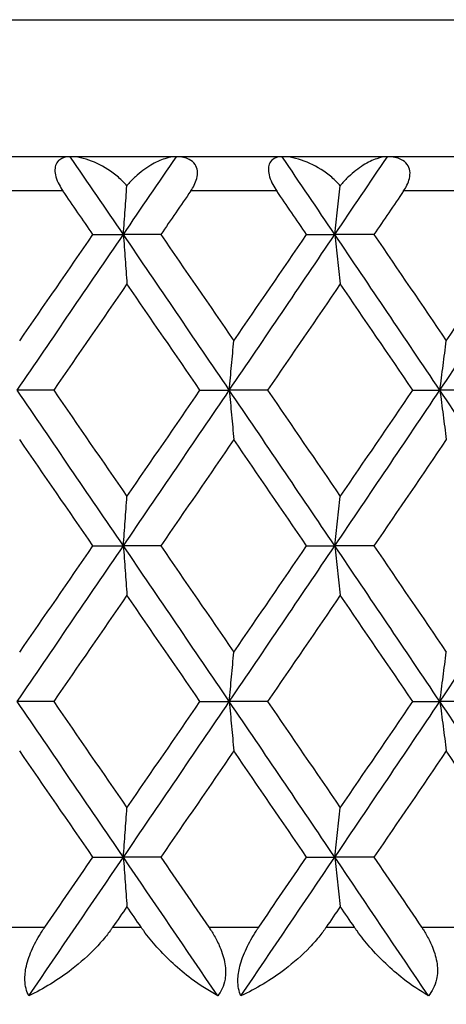
# Model space of a CAD drawing. Units: millimetres. Extents: x 16 to 578, y 16 to 404.
# Drawn here: x 282 to 284, y 228 to 234 of the extents above; entities that cross this region are included whole.
import ezdxf

# ---------------------------------------------------------------- set-up
doc = ezdxf.new("R2010")
doc.units = ezdxf.units.MM
doc.header["$LTSCALE"] = 2
for name, color, linetype, lineweight, true_color in [('Dimension (ISO)', 7, 'Continuous', 18, 0x00003f), ('Visible (ISO)', 7, 'Continuous', 25, 0x00003f), ('Visible Narrow (ISO)', 7, 'Continuous', 25, 0x00003f)]:
    doc.layers.add(name, color=color, linetype=linetype, lineweight=lineweight, true_color=true_color)
doc.styles.add('Samuel Heath (ISO)', font='tahoma.ttf')
doc.dimstyles.new('Samuel Heath (ISO)', dxfattribs={"dimscale": 2, "dimtxt": 2.5, "dimasz": 2.5, "dimexe": 1, "dimexo": 1.5, "dimgap": 0.762, "dimtad": 0, "dimtih": 1, "dimtoh": 1, "dimrnd": 1e-08, "dimzin": 0, "dimdsep": 46, "dimtxsty": 'Samuel Heath (ISO)', "dimcen": 0.09, "dimdle": 10, "dimclrd": 256, "dimclre": 256, "dimclrt": 256, "dimazin": 0, "dimtfac": 1.2, "dimtmove": 0, "dimatfit": 3, "dimfxl": 1, "dimtolj": 1, "dimtzin": 0, "dimlwd": 15, "dimlwe": 15, "dimarcsym": 0})

# ---------------------------------------------------------------- blocks, each defined once
blk = doc.blocks.new('*D6')
at = {"layer": 'Defpoints', "color": 0, "transparency": 16777216}
for p in [(308.0931, 233.7499), (130.5931, 177.4499), (308.0931, 116.7777)]:
    blk.add_point(p, dxfattribs=at)
at = {"layer": 'Dimension (ISO)', "color": 176, "lineweight": 15, "true_color": 0x000080, "transparency": 16777216}
for p, q in [((308.0931, 230.7499), (308.0931, 114.7777)), ((130.5931, 174.4499), (130.5931, 114.7777)), ((135.5931, 116.7777), (206.4575, 116.7777)), ((303.0931, 116.7777), (232.2288, 116.7777))]:
    blk.add_line(p, q, dxfattribs=at)
at = {"layer": 'Dimension (ISO)', "color": 176, "true_color": 0x000080, "transparency": 16777216}
for points in [[(135.5931, 117.6111), (135.5931, 115.9444), (130.5931, 116.7777)], [(303.0931, 117.6111), (303.0931, 115.9444), (308.0931, 116.7777)]]:
    blk.add_solid(points, dxfattribs=at)
at = {"layer": 'Dimension (ISO)', "color": 176, "lineweight": 18, "true_color": 0x000080, "transparency": 16777216, "char_height": 5, "attachment_point": 2, "style": 'Samuel Heath (ISO)'}
for s, insert in [('\\A1; 177.50', (219.3431, 123.5066)), ('\\A1;[7]', (219.3431, 115.2537))]:
    blk.add_mtext(s, dxfattribs=dict(at, insert=insert))

msp = doc.modelspace()

# ---------------------------------------------------------------- linework, layer by layer
at = {"layer": 'Visible (ISO)'}
for p, q in [((307.2931, 232.9499), (252.8931, 232.9499)), ((282.1597, 232.4954), (282.3373, 232.4954)), ((282.5558, 232.4954), (282.3373, 232.4954)), ((283.4068, 232.4954), (283.5715, 232.4954)), ((283.7999, 232.4954), (283.5715, 232.4954)), ((281.9305, 231.5863), (281.7171, 231.5863)), ((282.7843, 231.5863), (282.9556, 231.5863)), ((283.1791, 231.5863), (282.9556, 231.5863)), ((284.0265, 231.5863), (284.1847, 231.5863)), ((284.4176, 231.5863), (284.1847, 231.5863)), ((282.1597, 230.6772), (282.3373, 230.6772)), ((282.5558, 230.6772), (282.3373, 230.6772)), ((283.4068, 230.6772), (283.5715, 230.6772)), ((283.7999, 230.6772), (283.5715, 230.6772)), ((281.9305, 229.7681), (281.7171, 229.7681)), ((282.7843, 229.7681), (282.9556, 229.7681)), ((283.1791, 229.7681), (282.9556, 229.7681)), ((284.0265, 229.7681), (284.1847, 229.7681)), ((284.4176, 229.7681), (284.1847, 229.7681)), ((282.1597, 228.859), (282.3373, 228.859)), ((282.5558, 228.859), (282.3373, 228.859)), ((283.4068, 228.859), (283.5715, 228.859)), ((283.7999, 228.859), (283.5715, 228.859))]:
    msp.add_line(p, q, dxfattribs=at)
for points, knots in [([(282.0274, 232.9499), (282.0018, 232.9499), (281.9807, 232.944), (281.9565, 232.9258), (281.9491, 232.917), (281.9402, 232.8962), (281.9379, 232.8853), (281.9376, 232.8604), (281.9396, 232.8469), (281.9479, 232.8174), (281.9543, 232.8019), (281.9688, 232.7741), (281.9764, 232.7618), (281.9845, 232.7499)], [-0.03473597, -0.03473597, -0.03473597, -0.03473597, -0.02476891, -0.02476891, -0.01900863, -0.01900863, -0.01428021, -0.01428021, -0.00949191, -0.00949191, -0.00430508, -0.00430508, 0, 0, 0, 0]), ([(282.3576, 232.7802), (282.351, 232.788), (282.344, 232.7956), (282.3183, 232.8217), (282.2983, 232.8388), (282.2378, 232.8838), (282.1944, 232.9076), (282.1077, 232.941), (282.0649, 232.9499), (282.0274, 232.9499)], [-0.03876536, -0.03876536, -0.03876536, -0.03876536, -0.03596491, -0.03596491, -0.02872919, -0.02872919, -0.01465515, -0.01465515, 0, 0, 0, 0]), ([(282.6467, 232.9499), (282.6258, 232.9499), (282.6031, 232.9457), (282.553, 232.9297), (282.5248, 232.9166), (282.4668, 232.882), (282.4362, 232.8594), (282.3921, 232.8187), (282.3771, 232.8032), (282.3612, 232.7845), (282.3594, 232.7824), (282.3576, 232.7802)], [-0.04577341, -0.04577341, -0.04577341, -0.04577341, -0.03569776, -0.03569776, -0.02394685, -0.02394685, -0.01133549, -0.01133549, -0.00467363, -0.00467363, -0.00381469, -0.00381469, -0.00381469, -0.00381469]), ([(282.7306, 232.7499), (282.7378, 232.7606), (282.7445, 232.7716), (282.7566, 232.7956), (282.7617, 232.8087), (282.7693, 232.8374), (282.7708, 232.8526), (282.7678, 232.881), (282.7633, 232.8934), (282.7478, 232.9174), (282.7356, 232.9273), (282.7016, 232.9447), (282.6761, 232.9499), (282.6467, 232.9499)], [-0.04133492, -0.04133492, -0.04133492, -0.04133492, -0.03674429, -0.03674429, -0.03155148, -0.03155148, -0.0253066, -0.0253066, -0.01907894, -0.01907894, -0.01124337, -0.01124337, 0, 0, 0, 0]), ([(283.2639, 232.9499), (283.2401, 232.9499), (283.2207, 232.944), (283.1989, 232.9258), (283.1925, 232.917), (283.1851, 232.8962), (283.1835, 232.8853), (283.1843, 232.8604), (283.1867, 232.8469), (283.1957, 232.8174), (283.2024, 232.8019), (283.2171, 232.7741), (283.2247, 232.7618), (283.2327, 232.7499)], [-0.03473597, -0.03473597, -0.03473597, -0.03473597, -0.02476891, -0.02476891, -0.01900863, -0.01900863, -0.01428021, -0.01428021, -0.00949191, -0.00949191, -0.00430508, -0.00430508, 0, 0, 0, 0]), ([(283.6031, 232.7802), (283.5964, 232.788), (283.5894, 232.7956), (283.5635, 232.8217), (283.5432, 232.8388), (283.4815, 232.8838), (283.4371, 232.9076), (283.3475, 232.941), (283.3031, 232.9499), (283.2639, 232.9499)], [-0.03876536, -0.03876536, -0.03876536, -0.03876536, -0.03596491, -0.03596491, -0.02872919, -0.02872919, -0.01465515, -0.01465515, 0, 0, 0, 0]), ([(283.8785, 232.9499), (283.8592, 232.9499), (283.838, 232.9457), (283.7909, 232.9297), (283.7642, 232.9166), (283.7089, 232.882), (283.6795, 232.8594), (283.6368, 232.8187), (283.6222, 232.8032), (283.6066, 232.7845), (283.6048, 232.7824), (283.6031, 232.7802)], [-0.04577341, -0.04577341, -0.04577341, -0.04577341, -0.03569776, -0.03569776, -0.02394685, -0.02394685, -0.01133549, -0.01133549, -0.00467363, -0.00467363, -0.00381469, -0.00381469, -0.00381469, -0.00381469]), ([(283.9731, 232.7499), (283.9804, 232.7606), (283.9869, 232.7716), (283.9987, 232.7956), (284.0036, 232.8087), (284.0105, 232.8374), (284.0115, 232.8526), (284.0073, 232.881), (284.0022, 232.8934), (283.9852, 232.9174), (283.9721, 232.9273), (283.936, 232.9447), (283.9092, 232.9499), (283.8785, 232.9499)], [-0.04133492, -0.04133492, -0.04133492, -0.04133492, -0.03674429, -0.03674429, -0.03155148, -0.03155148, -0.0253066, -0.0253066, -0.01907894, -0.01907894, -0.01124337, -0.01124337, 0, 0, 0, 0]), ([(282.3373, 232.4954), (282.3407, 232.5437), (282.3441, 232.5919), (282.3509, 232.6868), (282.3542, 232.7336), (282.3576, 232.7802)], [0, 0, 0, 0, 0.01756588, 0.01756588, 0.03466977, 0.03466977, 0.03466977, 0.03466977]), ([(283.5715, 232.4954), (283.5768, 232.5437), (283.5821, 232.5919), (283.5926, 232.6868), (283.5978, 232.7336), (283.6031, 232.7802)], [0, 0, 0, 0, 0.01756588, 0.01756588, 0.03466977, 0.03466977, 0.03466977, 0.03466977]), ([(282.3373, 232.4954), (282.3407, 232.4471), (282.3441, 232.3989), (282.351, 232.3029), (282.3544, 232.255), (282.3579, 232.2073)], [0, 0, 0, 0, 0.01756588, 0.01756588, 0.03506976, 0.03506976, 0.03506976, 0.03506976]), ([(283.5715, 232.4954), (283.5768, 232.4471), (283.5821, 232.3989), (283.5928, 232.3029), (283.5981, 232.255), (283.6034, 232.2073)], [0, 0, 0, 0, 0.01756588, 0.01756588, 0.03506976, 0.03506976, 0.03506976, 0.03506976]), ([(282.9556, 231.5863), (282.9599, 231.6346), (282.9643, 231.6828), (282.973, 231.7788), (282.9774, 231.8267), (282.9818, 231.8744)], [0, 0, 0, 0, 0.01756588, 0.01756588, 0.03506976, 0.03506976, 0.03506976, 0.03506976]), ([(284.1847, 231.5863), (284.1909, 231.6346), (284.1971, 231.6828), (284.2096, 231.7788), (284.2159, 231.8267), (284.2222, 231.8744)], [0, 0, 0, 0, 0.01756588, 0.01756588, 0.03506976, 0.03506976, 0.03506976, 0.03506976]), ([(282.9556, 231.5863), (282.9599, 231.538), (282.9643, 231.4898), (282.973, 231.3938), (282.9774, 231.346), (282.9818, 231.2982)], [0, 0, 0, 0, 0.01756588, 0.01756588, 0.03506976, 0.03506976, 0.03506976, 0.03506976]), ([(284.1847, 231.5863), (284.1909, 231.538), (284.1971, 231.4898), (284.2096, 231.3938), (284.2159, 231.346), (284.2222, 231.2982)], [0, 0, 0, 0, 0.01756588, 0.01756588, 0.03506976, 0.03506976, 0.03506976, 0.03506976]), ([(282.3373, 230.6772), (282.3407, 230.7255), (282.3441, 230.7737), (282.351, 230.8698), (282.3544, 230.9176), (282.3579, 230.9653)], [0, 0, 0, 0, 0.01756588, 0.01756588, 0.03506976, 0.03506976, 0.03506976, 0.03506976]), ([(283.5715, 230.6772), (283.5768, 230.7255), (283.5821, 230.7737), (283.5928, 230.8698), (283.5981, 230.9176), (283.6034, 230.9653)], [0, 0, 0, 0, 0.01756588, 0.01756588, 0.03506976, 0.03506976, 0.03506976, 0.03506976]), ([(282.3373, 230.6772), (282.3407, 230.6289), (282.3441, 230.5807), (282.351, 230.4847), (282.3544, 230.4369), (282.3579, 230.3891)], [0, 0, 0, 0, 0.01756588, 0.01756588, 0.03506976, 0.03506976, 0.03506976, 0.03506976]), ([(283.5715, 230.6772), (283.5768, 230.6289), (283.5821, 230.5807), (283.5928, 230.4847), (283.5981, 230.4369), (283.6034, 230.3891)], [0, 0, 0, 0, 0.01756588, 0.01756588, 0.03506976, 0.03506976, 0.03506976, 0.03506976]), ([(282.9556, 229.7681), (282.9599, 229.8164), (282.9643, 229.8646), (282.973, 229.9607), (282.9774, 230.0085), (282.9818, 230.0562)], [0, 0, 0, 0, 0.01756588, 0.01756588, 0.03506976, 0.03506976, 0.03506976, 0.03506976]), ([(284.1847, 229.7681), (284.1909, 229.8164), (284.1971, 229.8646), (284.2096, 229.9607), (284.2159, 230.0085), (284.2222, 230.0562)], [0, 0, 0, 0, 0.01756588, 0.01756588, 0.03506976, 0.03506976, 0.03506976, 0.03506976]), ([(282.9556, 229.7681), (282.9599, 229.7198), (282.9643, 229.6716), (282.973, 229.5756), (282.9774, 229.5278), (282.9818, 229.4801)], [0, 0, 0, 0, 0.01756588, 0.01756588, 0.03506976, 0.03506976, 0.03506976, 0.03506976]), ([(284.1847, 229.7681), (284.1909, 229.7198), (284.1971, 229.6716), (284.2096, 229.5756), (284.2159, 229.5278), (284.2222, 229.4801)], [0, 0, 0, 0, 0.01756588, 0.01756588, 0.03506976, 0.03506976, 0.03506976, 0.03506976]), ([(282.3373, 228.859), (282.3407, 228.9073), (282.3441, 228.9556), (282.351, 229.0516), (282.3544, 229.0994), (282.3579, 229.1471)], [0, 0, 0, 0, 0.01756588, 0.01756588, 0.03506976, 0.03506976, 0.03506976, 0.03506976]), ([(283.5715, 228.859), (283.5768, 228.9073), (283.5821, 228.9556), (283.5928, 229.0516), (283.5981, 229.0994), (283.6034, 229.1471)], [0, 0, 0, 0, 0.01756588, 0.01756588, 0.03506976, 0.03506976, 0.03506976, 0.03506976]), ([(282.3373, 228.859), (282.3407, 228.8107), (282.3441, 228.7625), (282.351, 228.6665), (282.3544, 228.6187), (282.3579, 228.571)], [0, 0, 0, 0, 0.01756588, 0.01756588, 0.03506976, 0.03506976, 0.03506976, 0.03506976]), ([(283.5715, 228.859), (283.5768, 228.8107), (283.5821, 228.7625), (283.5928, 228.6665), (283.5981, 228.6187), (283.6034, 228.571)], [0, 0, 0, 0, 0.01756588, 0.01756588, 0.03506976, 0.03506976, 0.03506976, 0.03506976]), ([(281.7854, 228.0499), (281.7718, 228.0751), (281.7636, 228.1053), (281.7616, 228.1662), (281.7645, 228.1937), (281.7786, 228.2566), (281.7909, 228.2914), (281.8226, 228.3606), (281.8418, 228.3946), (281.8658, 228.4318), (281.8688, 228.4363), (281.8729, 228.4424), (281.874, 228.444), (281.8756, 228.4463), (281.8761, 228.4471), (281.8771, 228.4486), (281.8776, 228.4493), (281.8781, 228.4499)], [0, 0, 0, 0, 0.01349532, 0.01349532, 0.02335698, 0.02335698, 0.03499347, 0.03499347, 0.04666038, 0.04666038, 0.04827309, 0.04827309, 0.0488526, 0.0488526, 0.04913346, 0.04913346, 0.04938554, 0.04938554, 0.04938554, 0.04938554]), ([(282.2746, 228.4499), (282.2738, 228.4488), (282.273, 228.4476), (282.271, 228.4447), (282.2698, 228.443), (282.2656, 228.4371), (282.2625, 228.4328), (282.2525, 228.4192), (282.2455, 228.4099), (282.2199, 228.3777), (282.2005, 228.3555), (282.1352, 228.2862), (282.0858, 228.2423), (281.9553, 228.1416), (281.8702, 228.09), (281.7854, 228.0499)], [0.00000159, 0.00000159, 0.00000159, 0.00000159, 0.0004306, 0.0004306, 0.00105001, 0.00105001, 0.00263073, 0.00263073, 0.00611996, 0.00611996, 0.01495467, 0.01495467, 0.03485744, 0.03485744, 0.06614923, 0.06614923, 0.06614923, 0.06614923]), ([(282.8877, 228.0499), (282.8366, 228.0778), (282.7847, 228.1112), (282.6601, 228.2048), (282.5917, 228.2676), (282.5059, 228.3639), (282.4802, 228.3953), (282.4533, 228.4325), (282.4503, 228.4367), (282.446, 228.4427), (282.4448, 228.4444), (282.4432, 228.4468), (282.4427, 228.4475), (282.4419, 228.4487), (282.4415, 228.4493), (282.441, 228.4499)], [0, 0, 0, 0, 0.02190793, 0.02190793, 0.05343994, 0.05343994, 0.06744129, 0.06744129, 0.06923974, 0.06923974, 0.06995921, 0.06995921, 0.07023339, 0.07023339, 0.07048435, 0.07048435, 0.07048435, 0.07048435]), ([(282.8366, 228.4499), (282.8374, 228.4488), (282.8382, 228.4476), (282.8401, 228.4447), (282.8412, 228.443), (282.8452, 228.4371), (282.848, 228.4328), (282.8566, 228.4194), (282.8622, 228.4101), (282.8801, 228.379), (282.8914, 228.3568), (282.9147, 228.3017), (282.9248, 228.2688), (282.935, 228.2048), (282.9354, 228.1746), (282.9273, 228.1266), (282.9216, 228.1083), (282.9066, 228.0763), (282.8979, 228.0625), (282.8877, 228.0499)], [0.00000159, 0.00000159, 0.00000159, 0.00000159, 0.00042922, 0.00042922, 0.00104177, 0.00104177, 0.00257955, 0.00257955, 0.00585069, 0.00585069, 0.01347116, 0.01347116, 0.0244541, 0.0244541, 0.03515182, 0.03515182, 0.04260878, 0.04260878, 0.04933166, 0.04933166, 0.04933166, 0.04933166]), ([(283.0234, 228.0499), (283.0118, 228.0751), (283.0055, 228.1053), (283.0062, 228.1662), (283.0101, 228.1937), (283.026, 228.2566), (283.0389, 228.2914), (283.0714, 228.3606), (283.0908, 228.3946), (283.1148, 228.4318), (283.1178, 228.4363), (283.1218, 228.4424), (283.1229, 228.444), (283.1245, 228.4463), (283.125, 228.4471), (283.126, 228.4486), (283.1265, 228.4493), (283.127, 228.4499)], [0, 0, 0, 0, 0.01349532, 0.01349532, 0.02335698, 0.02335698, 0.03499347, 0.03499347, 0.04666038, 0.04666038, 0.04827309, 0.04827309, 0.0488526, 0.0488526, 0.04913346, 0.04913346, 0.04938554, 0.04938554, 0.04938554, 0.04938554]), ([(283.5209, 228.4499), (283.52, 228.4488), (283.5192, 228.4476), (283.5173, 228.4447), (283.5161, 228.443), (283.5119, 228.4371), (283.5088, 228.4328), (283.4989, 228.4192), (283.4918, 228.4099), (283.4663, 228.3777), (283.4468, 228.3555), (283.3809, 228.2862), (283.3308, 228.2423), (283.198, 228.1416), (283.1107, 228.09), (283.0234, 228.0499)], [0.00000159, 0.00000159, 0.00000159, 0.00000159, 0.0004306, 0.0004306, 0.00105001, 0.00105001, 0.00263073, 0.00263073, 0.00611996, 0.00611996, 0.01495467, 0.01495467, 0.03485744, 0.03485744, 0.06614923, 0.06614923, 0.06614923, 0.06614923]), ([(284.1174, 228.0499), (284.0689, 228.0778), (284.0195, 228.1112), (283.8999, 228.2048), (283.8338, 228.2676), (283.7499, 228.3639), (283.7248, 228.3953), (283.6981, 228.4325), (283.6951, 228.4367), (283.691, 228.4427), (283.6898, 228.4444), (283.6881, 228.4468), (283.6877, 228.4475), (283.6868, 228.4487), (283.6864, 228.4493), (283.686, 228.4499)], [0, 0, 0, 0, 0.02190793, 0.02190793, 0.05343994, 0.05343994, 0.06744129, 0.06744129, 0.06923974, 0.06923974, 0.06995921, 0.06995921, 0.07023339, 0.07023339, 0.07048435, 0.07048435, 0.07048435, 0.07048435]), ([(284.0782, 228.4499), (284.079, 228.4488), (284.0798, 228.4476), (284.0818, 228.4447), (284.0829, 228.443), (284.0868, 228.4371), (284.0896, 228.4328), (284.098, 228.4194), (284.1036, 228.4101), (284.1212, 228.379), (284.1321, 228.3568), (284.1544, 228.3017), (284.1638, 228.2688), (284.1722, 228.2048), (284.1715, 228.1746), (284.1614, 228.1266), (284.1548, 228.1083), (284.1381, 228.0763), (284.1284, 228.0625), (284.1174, 228.0499)], [0.00000159, 0.00000159, 0.00000159, 0.00000159, 0.00042922, 0.00042922, 0.00104177, 0.00104177, 0.00257955, 0.00257955, 0.00585069, 0.00585069, 0.01347116, 0.01347116, 0.0244541, 0.0244541, 0.03515182, 0.03515182, 0.04260878, 0.04260878, 0.04933166, 0.04933166, 0.04933166, 0.04933166])]:
    msp.add_open_spline(points, degree=3, knots=knots, dxfattribs=at)
for points in [[(282.3373, 232.4954), (282.2341, 232.6469), (282.1308, 232.7984), (282.0274, 232.9499)], [(282.3373, 232.4954), (282.4405, 232.6469), (282.5436, 232.7984), (282.6467, 232.9499)], [(283.5715, 232.4954), (283.4691, 232.6469), (283.3665, 232.7984), (283.2639, 232.9499)], [(283.5715, 232.4954), (283.674, 232.6469), (283.7763, 232.7984), (283.8785, 232.9499)], [(282.1597, 232.4954), (282.1013, 232.5802), (282.0429, 232.6651), (281.9845, 232.7499)], [(282.7306, 232.7499), (282.6723, 232.6651), (282.6141, 232.5802), (282.5558, 232.4954)], [(283.4068, 232.4954), (283.3488, 232.5802), (283.2908, 232.6651), (283.2327, 232.7499)], [(283.9731, 232.7499), (283.9154, 232.6651), (283.8577, 232.5802), (283.7999, 232.4954)], [(281.7171, 231.5863), (281.9241, 231.8893), (282.1308, 232.1924), (282.3373, 232.4954)], [(281.732, 231.8744), (281.8747, 232.0814), (282.0173, 232.2884), (282.1597, 232.4954)], [(282.9556, 231.5863), (282.7498, 231.8893), (282.5437, 232.1924), (282.3373, 232.4954)], [(282.5558, 232.4954), (282.698, 232.2884), (282.84, 232.0814), (282.9818, 231.8744)], [(282.9556, 231.5863), (283.1613, 231.8893), (283.3667, 232.1924), (283.5715, 232.4954)], [(282.9818, 231.8744), (283.1237, 232.0814), (283.2653, 232.2884), (283.4068, 232.4954)], [(284.1847, 231.5863), (283.9808, 231.8893), (283.7764, 232.1924), (283.5715, 232.4954)], [(283.7999, 232.4954), (283.9409, 232.2884), (284.0817, 232.0814), (284.2222, 231.8744)], [(284.1847, 231.5863), (284.3885, 231.8893), (284.5918, 232.1924), (284.7945, 232.4954)], [(284.2222, 231.8744), (284.3627, 232.0814), (284.503, 232.2884), (284.643, 232.4954)], [(282.3579, 232.2073), (282.2155, 232.0003), (282.0731, 231.7933), (281.9305, 231.5863)], [(282.7843, 231.5863), (282.6423, 231.7933), (282.5002, 232.0003), (282.3579, 232.2073)], [(283.6034, 232.2073), (283.4622, 232.0003), (283.3207, 231.7933), (283.1791, 231.5863)], [(284.0265, 231.5863), (283.8857, 231.7933), (283.7447, 232.0003), (283.6034, 232.2073)], [(282.3373, 230.6772), (282.1308, 230.9802), (281.9241, 231.2833), (281.7171, 231.5863)], [(281.9305, 231.5863), (282.0731, 231.3793), (282.2155, 231.1723), (282.3579, 230.9653)], [(282.3373, 230.6772), (282.5437, 230.9802), (282.7498, 231.2833), (282.9556, 231.5863)], [(282.3579, 230.9653), (282.5002, 231.1723), (282.6423, 231.3793), (282.7843, 231.5863)], [(283.5715, 230.6772), (283.3667, 230.9802), (283.1613, 231.2833), (282.9556, 231.5863)], [(283.1791, 231.5863), (283.3207, 231.3793), (283.4622, 231.1723), (283.6034, 230.9653)], [(283.5715, 230.6772), (283.7764, 230.9802), (283.9808, 231.2833), (284.1847, 231.5863)], [(283.6034, 230.9653), (283.7447, 231.1723), (283.8857, 231.3793), (284.0265, 231.5863)], [(284.7945, 230.6772), (284.5918, 230.9802), (284.3885, 231.2833), (284.1847, 231.5863)], [(282.1597, 230.6772), (282.0173, 230.8842), (281.8747, 231.0912), (281.732, 231.2982)], [(282.9818, 231.2982), (282.84, 231.0912), (282.698, 230.8842), (282.5558, 230.6772)], [(283.4068, 230.6772), (283.2653, 230.8842), (283.1237, 231.0912), (282.9818, 231.2982)], [(284.2222, 231.2982), (284.0817, 231.0912), (283.9409, 230.8842), (283.7999, 230.6772)], [(281.7171, 229.7681), (281.9241, 230.0712), (282.1308, 230.3742), (282.3373, 230.6772)], [(281.732, 230.0562), (281.8747, 230.2632), (282.0173, 230.4702), (282.1597, 230.6772)], [(282.9556, 229.7681), (282.7498, 230.0712), (282.5437, 230.3742), (282.3373, 230.6772)], [(282.5558, 230.6772), (282.698, 230.4702), (282.84, 230.2632), (282.9818, 230.0562)], [(282.9556, 229.7681), (283.1613, 230.0712), (283.3667, 230.3742), (283.5715, 230.6772)], [(282.9818, 230.0562), (283.1237, 230.2632), (283.2653, 230.4702), (283.4068, 230.6772)], [(284.1847, 229.7681), (283.9808, 230.0712), (283.7764, 230.3742), (283.5715, 230.6772)], [(283.7999, 230.6772), (283.9409, 230.4702), (284.0817, 230.2632), (284.2222, 230.0562)], [(284.1847, 229.7681), (284.3885, 230.0712), (284.5918, 230.3742), (284.7945, 230.6772)], [(282.3579, 230.3891), (282.2155, 230.1821), (282.0731, 229.9751), (281.9305, 229.7681)], [(282.7843, 229.7681), (282.6423, 229.9751), (282.5002, 230.1821), (282.3579, 230.3891)], [(283.6034, 230.3891), (283.4622, 230.1821), (283.3207, 229.9751), (283.1791, 229.7681)], [(284.0265, 229.7681), (283.8857, 229.9751), (283.7447, 230.1821), (283.6034, 230.3891)], [(282.3373, 228.859), (282.1308, 229.1621), (281.9241, 229.4651), (281.7171, 229.7681)], [(281.9305, 229.7681), (282.0731, 229.5611), (282.2155, 229.3541), (282.3579, 229.1471)], [(282.3373, 228.859), (282.5437, 229.1621), (282.7498, 229.4651), (282.9556, 229.7681)], [(282.3579, 229.1471), (282.5002, 229.3541), (282.6423, 229.5611), (282.7843, 229.7681)], [(283.5715, 228.859), (283.3667, 229.1621), (283.1613, 229.4651), (282.9556, 229.7681)], [(283.1791, 229.7681), (283.3207, 229.5611), (283.4622, 229.3541), (283.6034, 229.1471)], [(283.5715, 228.859), (283.7764, 229.1621), (283.9808, 229.4651), (284.1847, 229.7681)], [(283.6034, 229.1471), (283.7447, 229.3541), (283.8857, 229.5611), (284.0265, 229.7681)], [(284.7945, 228.859), (284.5918, 229.1621), (284.3885, 229.4651), (284.1847, 229.7681)], [(282.1597, 228.859), (282.0173, 229.066), (281.8747, 229.273), (281.732, 229.4801)], [(282.9818, 229.4801), (282.84, 229.273), (282.698, 229.066), (282.5558, 228.859)], [(283.4068, 228.859), (283.2653, 229.066), (283.1237, 229.273), (282.9818, 229.4801)], [(284.2222, 229.4801), (284.0817, 229.273), (283.9409, 229.066), (283.7999, 228.859)], [(284.643, 228.859), (284.503, 229.066), (284.3627, 229.273), (284.2222, 229.4801)], [(281.7854, 228.0499), (281.9696, 228.3196), (282.1535, 228.5893), (282.3373, 228.859)], [(281.8781, 228.4499), (281.972, 228.5863), (282.0659, 228.7227), (282.1597, 228.859)], [(282.8877, 228.0499), (282.7045, 228.3196), (282.521, 228.5893), (282.3373, 228.859)], [(282.5558, 228.859), (282.6495, 228.7227), (282.7431, 228.5863), (282.8366, 228.4499)], [(283.0234, 228.0499), (283.2065, 228.3196), (283.3892, 228.5893), (283.5715, 228.859)], [(283.127, 228.4499), (283.2203, 228.5863), (283.3136, 228.7227), (283.4068, 228.859)], [(284.1174, 228.0499), (283.9358, 228.3196), (283.7539, 228.5893), (283.5715, 228.859)], [(283.7999, 228.859), (283.8928, 228.7227), (283.9856, 228.5863), (284.0782, 228.4499)], [(282.3579, 228.571), (282.3301, 228.5306), (282.3024, 228.4903), (282.2746, 228.4499)], [(282.441, 228.4499), (282.4133, 228.4903), (282.3856, 228.5306), (282.3579, 228.571)], [(283.6034, 228.571), (283.5759, 228.5306), (283.5484, 228.4903), (283.5209, 228.4499)], [(283.686, 228.4499), (283.6585, 228.4903), (283.631, 228.5306), (283.6034, 228.571)]]:
    msp.add_open_spline(points, degree=3, dxfattribs=at)
at = {"layer": 'Visible Narrow (ISO)'}
for p, q in [((252.0931, 233.7499), (308.0931, 233.7499)), ((281.9845, 232.7499), (281.4794, 232.7499)), ((283.2327, 232.7499), (282.7306, 232.7499)), ((284.4707, 232.7499), (283.9731, 232.7499)), ((281.5859, 228.4499), (281.8781, 228.4499)), ((282.2746, 228.4499), (282.441, 228.4499)), ((282.8366, 228.4499), (283.127, 228.4499)), ((283.5209, 228.4499), (283.686, 228.4499)), ((284.0782, 228.4499), (284.366, 228.4499))]:
    msp.add_line(p, q, dxfattribs=at)

# ---------------------------------------------------------------- dimensions: what is measured, and where the dimension line sits
at = {"layer": 'Dimension (ISO)', "color": 176, "lineweight": 18, "true_color": 0x000080}
dim = msp.add_linear_dim(base=(308.0931, 116.7777), p1=(130.5931, 177.4499), p2=(308.0931, 233.7499), text=' <>\\X[7]', dimstyle='Samuel Heath (ISO)', override={"dimgap": 0.762, "dimtih": 0, "dimtoh": 0, "dimdec": 2, "dimpost": '\\X', "dimtol": 0, "dimlim": 0, "dimtp": 0, "dimtm": 0, "dimtdec": 2, "dimtofl": 0, "dimatfit": 1, "dimtvp": -0.25}, dxfattribs=at)
dim.commit()
dim.dimension.update_dxf_attribs({"geometry": '*D6', "text_midpoint": (219.3431, 116.7777), "dimtype": 160})

doc.saveas('drawing.dxf')
